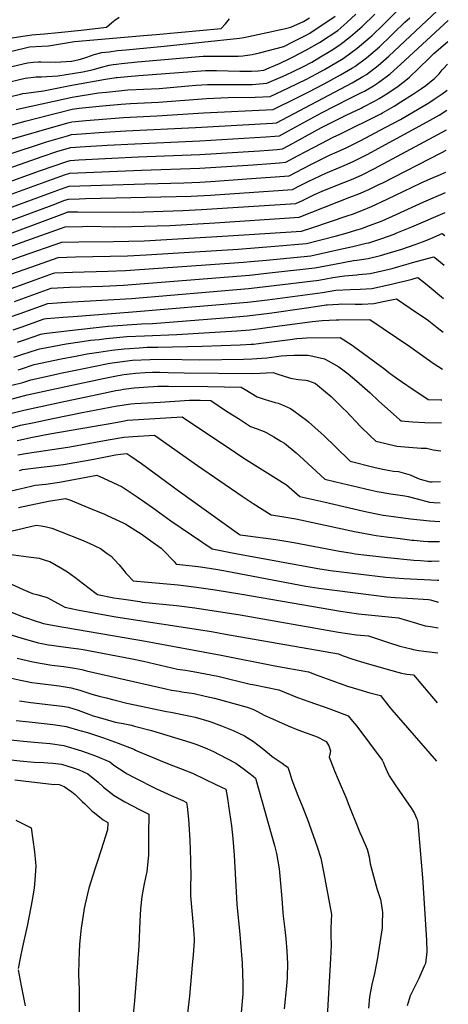
# Model space of a CAD drawing. Units: inches. Extents: x 2551383 to 2556839, y 1550908 to 1556356.
# Drawn here: x 2556274 to 2556736, y 1553523 to 1554586 of the extents above; entities that cross this region are included whole.
import ezdxf

# ---------------------------------------------------------------- set-up
doc = ezdxf.new("R2010")
doc.units = ezdxf.units.IN
doc.header["$MEASUREMENT"] = 0
doc.layers.add('tile_2465_23_contour_10ft', color=162, linetype='Continuous')

msp = doc.modelspace()

# ---------------------------------------------------------------- linework, layer by layer
at = {"layer": 'tile_2465_23_contour_10ft'}
for points, elevation in [([(2556260.3, 1554439.9), (2556302.7, 1554453.8), (2556325.5, 1554460.4), (2556329.6, 1554461.6), (2556340.4, 1554462.4), (2556359.5, 1554463.8), (2556388.5, 1554465.7), (2556463.6, 1554469.4), (2556546.5, 1554474.1), (2556550.9, 1554474.4), (2556632.8, 1554517.4), (2556644.3, 1554524.2), (2556648.2, 1554526.6), (2556660.7, 1554536.1), (2556672.2, 1554546.2), (2556730.2, 1554600.4)], 7010), ([(2556248, 1554531.2), (2556282.1, 1554539.2), (2556288.4, 1554539.8), (2556294.1, 1554540.2), (2556296.5, 1554540.1), (2556312.6, 1554539.9), (2556329.6, 1554540.7), (2556330, 1554540.8), (2556338.2, 1554542.7), (2556342, 1554543.8), (2556346.3, 1554545.3), (2556354.2, 1554548), (2556362.5, 1554550.2), (2556370.3, 1554551.1), (2556379.5, 1554552.2), (2556388.7, 1554553.2), (2556429.7, 1554557.1), (2556511.1, 1554565.5), (2556515.7, 1554566.4), (2556545.9, 1554572.9), (2556554, 1554574.7), (2556559.1, 1554575.8), (2556566.4, 1554577.5), (2556580, 1554583.6), (2556586.5, 1554587.6)], 6950), ([(2556253.8, 1554468.9), (2556279.6, 1554476.2), (2556306.2, 1554483.1), (2556316.3, 1554485.6), (2556330.5, 1554489), (2556338.2, 1554490.1), (2556363.3, 1554492.7), (2556383.4, 1554494.6), (2556393.3, 1554495.2), (2556423.6, 1554496.5), (2556475.4, 1554500.4), (2556498.8, 1554501.5), (2556528.1, 1554502), (2556544.1, 1554502.8), (2556563.8, 1554512), (2556583.4, 1554521.6), (2556594.1, 1554527.1), (2556602.9, 1554531.9), (2556622.9, 1554543.7), (2556638.1, 1554554.8), (2556652, 1554566.7), (2556653.7, 1554568.2), (2556666.5, 1554580.6), (2556680.1, 1554594.2)], 6990), ([(2556255.5, 1554516.8), (2556279.6, 1554522.4), (2556291.7, 1554523.8), (2556297.3, 1554523.9), (2556314.9, 1554525.2), (2556342.1, 1554529.5), (2556353.4, 1554531.8), (2556362, 1554534.5), (2556370.3, 1554536.6), (2556374.6, 1554537.2), (2556378.4, 1554537.6), (2556383.8, 1554538.3), (2556401, 1554540), (2556471.9, 1554546.1), (2556475.5, 1554546.1), (2556502.5, 1554546.2), (2556505.7, 1554546.2), (2556509.5, 1554546.3), (2556514.8, 1554546.6), (2556519.8, 1554547.2), (2556524.7, 1554548), (2556532.7, 1554549.9), (2556558.9, 1554556.8), (2556569.9, 1554562.3), (2556584.5, 1554569.6), (2556586.8, 1554571.1), (2556614.4, 1554589.6)], 6960), ([(2556262.9, 1554502.5), (2556274.9, 1554505.4), (2556277.2, 1554506), (2556280.7, 1554506.4), (2556299.4, 1554508.9), (2556330.1, 1554514.9), (2556366.4, 1554521.3), (2556377.9, 1554523.2), (2556378.9, 1554523.3), (2556390.2, 1554524.4), (2556402.6, 1554525.4), (2556474.3, 1554530.7), (2556478.2, 1554530.7), (2556486.2, 1554530.7), (2556511.4, 1554530), (2556515.7, 1554529.9), (2556524.1, 1554530), (2556531.3, 1554530.6), (2556537.3, 1554531.2), (2556543.2, 1554533.6), (2556554.3, 1554538.3), (2556565.5, 1554543.7), (2556569.1, 1554545.5), (2556583.4, 1554553.2), (2556597.4, 1554560.9), (2556617, 1554573.9), (2556626.8, 1554582.6), (2556636.6, 1554591.7)], 6970), ([(2556263.1, 1554456.2), (2556325.8, 1554474.4), (2556330.2, 1554475.5), (2556341.8, 1554476.5), (2556345.2, 1554476.8), (2556385.9, 1554480.1), (2556421.8, 1554481.7), (2556472.3, 1554485), (2556547.5, 1554488.6), (2556572.9, 1554501.2), (2556585.1, 1554507.4), (2556602.6, 1554516.5), (2556620, 1554526), (2556633, 1554533.6), (2556635.6, 1554535.2), (2556648.2, 1554544.5), (2556662, 1554556.4), (2556674.8, 1554568.7), (2556677.6, 1554571.4), (2556689.5, 1554583.1), (2556694.7, 1554587.6)], 7000), ([(2556265.9, 1554565.9), (2556277.1, 1554567.9), (2556282.3, 1554568.6), (2556286.9, 1554569.1), (2556291.3, 1554569.6), (2556300.6, 1554570.5), (2556315.4, 1554571.7), (2556340.1, 1554574.3), (2556367.7, 1554577.6), (2556372.9, 1554582.1), (2556376.7, 1554585.1), (2556381.1, 1554588.3)], 6930), ([(2556270, 1554488.8), (2556274.9, 1554489.9), (2556309.4, 1554497.4), (2556330.3, 1554501.9), (2556358.8, 1554506.5), (2556367.4, 1554507.5), (2556380.8, 1554509), (2556390.7, 1554509.8), (2556424.3, 1554511.5), (2556456, 1554514.2), (2556464.3, 1554514.8), (2556476.6, 1554515.6), (2556478.5, 1554515.6), (2556481.1, 1554515.6), (2556491.3, 1554515.6), (2556508.6, 1554515.6), (2556521.2, 1554515.8), (2556524.8, 1554515.8), (2556540.7, 1554517), (2556560.6, 1554525.6), (2556569.6, 1554530), (2556580.2, 1554535.2), (2556589, 1554539.9), (2556596.6, 1554544.3), (2556610.1, 1554552.4), (2556619.5, 1554558.5), (2556630.9, 1554567.5), (2556643.4, 1554578.3), (2556657.2, 1554591.6)], 6980), ([(2556242.6, 1554418.5), (2556299.1, 1554438.3), (2556313.8, 1554443.2), (2556325.1, 1554446.6), (2556329, 1554447.7), (2556339, 1554448.3), (2556368.1, 1554450.1), (2556398.1, 1554451.8), (2556468.4, 1554454.9), (2556539.6, 1554459.2), (2556549.1, 1554459.9), (2556554.3, 1554460.3), (2556564.1, 1554465.7), (2556599.6, 1554485.1), (2556629.8, 1554500.4), (2556642.6, 1554506.9), (2556645.9, 1554508.6), (2556655.6, 1554514.4), (2556661.2, 1554517.8), (2556673.6, 1554527.3), (2556685, 1554537.5), (2556736.4, 1554584.6)], 7020), ([(2556244.6, 1554546.7), (2556284.6, 1554556.2), (2556297.7, 1554556.9), (2556304.9, 1554557.5), (2556317.9, 1554559.5), (2556333.1, 1554562), (2556411.6, 1554568.8), (2556421.1, 1554569.6), (2556491.2, 1554576), (2556495.8, 1554581.2), (2556500.2, 1554586.4)], 6940), ([(2556223.2, 1554396.6), (2556296.3, 1554422.8), (2556310, 1554427.7), (2556324.7, 1554432.7), (2556328.4, 1554433.7), (2556337.6, 1554434.2), (2556373.2, 1554436.1), (2556401.8, 1554437.5), (2556468.3, 1554440.1), (2556532.7, 1554444.2), (2556542.2, 1554444.8), (2556551.7, 1554445.6), (2556557.6, 1554446.1), (2556569.1, 1554452.3), (2556571.6, 1554453.7), (2556599.4, 1554469.1), (2556605.4, 1554472.2), (2556626.3, 1554482.6), (2556642.2, 1554490.2), (2556644.2, 1554491.3), (2556656.9, 1554497.7), (2556661.9, 1554500.6), (2556671.1, 1554506.3), (2556682.4, 1554513.8), (2556692.5, 1554521.9), (2556694.6, 1554523.6), (2556704.3, 1554532.8), (2556716.1, 1554544.4), (2556720.8, 1554549), (2556727.9, 1554555.2), (2556736, 1554562)], 7030), ([(2556233.8, 1554386), (2556309.3, 1554413.5), (2556323.4, 1554418.4), (2556327.8, 1554419.8), (2556405.4, 1554423.1), (2556468.2, 1554425.2), (2556525.8, 1554429.1), (2556544.7, 1554430.5), (2556554.2, 1554431.3), (2556561, 1554431.9), (2556574.3, 1554438.9), (2556590.8, 1554447.6), (2556600, 1554452.4), (2556612.3, 1554458.7), (2556619.4, 1554462), (2556663.5, 1554484), (2556665.5, 1554485.1), (2556677.9, 1554492.2), (2556685.3, 1554496.8), (2556697.6, 1554504.7), (2556707.4, 1554511.2), (2556712.1, 1554514.5), (2556718.2, 1554519.5), (2556721.2, 1554521.9), (2556723.7, 1554524.3), (2556726.5, 1554527.2), (2556729.9, 1554531.4), (2556731.3, 1554532.9), (2556735.6, 1554537.5)], 7040), ([(2556244.1, 1554375.7), (2556311.1, 1554400.3), (2556323.1, 1554404.5), (2556327.2, 1554405.9), (2556408.8, 1554408.6), (2556451.1, 1554409.6), (2556468.1, 1554410.3), (2556479.8, 1554411.1), (2556518.8, 1554413.9), (2556564.6, 1554417.2), (2556588.1, 1554429.2), (2556596, 1554433.3), (2556608.2, 1554439.3), (2556616.5, 1554442.9), (2556626.9, 1554447.7), (2556641.1, 1554455), (2556669, 1554469.5), (2556684.7, 1554477.9), (2556704.8, 1554489.7), (2556715.2, 1554496), (2556721.2, 1554499.9), (2556727.6, 1554504.1), (2556729.6, 1554505.5), (2556735.1, 1554509.7)], 7050), ([(2556247.3, 1554362.9), (2556308.8, 1554385.6), (2556322.7, 1554390.7), (2556326.6, 1554392), (2556338.1, 1554392.3), (2556344.8, 1554392.5), (2556459, 1554395), (2556479.7, 1554396.1), (2556568.3, 1554402.3), (2556575.2, 1554405.8), (2556585.2, 1554411), (2556592, 1554414.3), (2556604.2, 1554419.9), (2556619.6, 1554426.5), (2556624.1, 1554428.2), (2556634.6, 1554432.9), (2556648.8, 1554440.2), (2556713.6, 1554475.3), (2556726.6, 1554482.6), (2556734.8, 1554487.8)], 7060), ([(2556247.2, 1554348.8), (2556322.4, 1554376.8), (2556325.9, 1554378.1), (2556336.6, 1554378.3), (2556396.9, 1554378), (2556449.8, 1554379.5), (2556470.2, 1554380.6), (2556486.8, 1554381.7), (2556571.9, 1554387.4), (2556578.9, 1554390.6), (2556592.1, 1554397), (2556600.1, 1554400.5), (2556615.5, 1554406.7), (2556632, 1554413.1), (2556642.6, 1554417.7), (2556656.8, 1554424.9), (2556725.1, 1554461.6), (2556734.4, 1554466.7)], 7070), ([(2556231.4, 1554328.9), (2556276.7, 1554345.5), (2556323, 1554362.2), (2556341.5, 1554362.5), (2556346.7, 1554362.6), (2556376.7, 1554362), (2556394.7, 1554362.3), (2556435.7, 1554363.6), (2556484.6, 1554366.4), (2556570.5, 1554372.1), (2556575.6, 1554372.5), (2556630.3, 1554393.9), (2556640, 1554397.7), (2556650.6, 1554402.2), (2556662.3, 1554408), (2556665, 1554409.3), (2556729.4, 1554442.3), (2556734, 1554444.7)], 7080), ([(2556230.4, 1554314.2), (2556275.9, 1554330.4), (2556319.2, 1554345.6), (2556337.8, 1554346), (2556375, 1554346.2), (2556408, 1554347.1), (2556498.9, 1554352.2), (2556577.9, 1554357.5), (2556579.2, 1554357.6), (2556590.3, 1554361.2), (2556627.2, 1554373.8), (2556634.2, 1554376.2), (2556638.4, 1554377.8), (2556643.2, 1554379.7), (2556653.5, 1554384.1), (2556670.4, 1554391.9), (2556706.4, 1554409.1), (2556716.9, 1554413.9), (2556725.5, 1554417.5), (2556733.6, 1554421)], 7090), ([(2556226.7, 1554297.9), (2556293.1, 1554321.2), (2556315.4, 1554329.1), (2556334, 1554329.5), (2556390.2, 1554330.8), (2556410.2, 1554331.9), (2556509.5, 1554338), (2556549.1, 1554341.1), (2556583.5, 1554344.2), (2556615.6, 1554352.2), (2556626, 1554355.2), (2556637.8, 1554358.7), (2556642.9, 1554360.4), (2556647.3, 1554361.9), (2556664.9, 1554368.7), (2556680.1, 1554375.4), (2556709.9, 1554389), (2556733.3, 1554399)], 7100), ([(2556252.4, 1554291.1), (2556290.6, 1554304.9), (2556310.4, 1554312), (2556311.7, 1554312.5), (2556330.7, 1554313.2), (2556368.9, 1554314.2), (2556388, 1554314.9), (2556515.2, 1554323.8), (2556523.1, 1554324.5), (2556540.3, 1554326.2), (2556587.9, 1554330.9), (2556618.3, 1554337.5), (2556633.5, 1554340.9), (2556647.9, 1554344.3), (2556650.5, 1554344.9), (2556655.1, 1554346.2), (2556664.6, 1554349.3), (2556677.8, 1554354.1), (2556681, 1554355.4), (2556697.2, 1554362.2), (2556732.9, 1554377.5)], 7110), ([(2556268.2, 1554281.4), (2556307.9, 1554295.9), (2556327.9, 1554296.9), (2556363.4, 1554298), (2556385.7, 1554299.1), (2556521.9, 1554310), (2556543.6, 1554312.3), (2556592.2, 1554317.7), (2556613.6, 1554321.9), (2556634, 1554325.6), (2556637.5, 1554325.9), (2556650, 1554327.9), (2556663.1, 1554331.2), (2556674, 1554334.3), (2556686.4, 1554337.8), (2556700.6, 1554342.9), (2556708.5, 1554345.8), (2556716.9, 1554349.2), (2556727.4, 1554353.8), (2556729.6, 1554354.8), (2556732.5, 1554352.6)], 7120), ([(2556261.9, 1554264.2), (2556274.5, 1554268.6), (2556304.1, 1554279.4), (2556324.3, 1554280.7), (2556394.5, 1554284.6), (2556520.8, 1554295.5), (2556542.5, 1554297.9), (2556596.5, 1554304.4), (2556611.9, 1554307.3), (2556624.3, 1554309.3), (2556637.8, 1554310.3), (2556639.8, 1554310.5), (2556652, 1554311.8), (2556675.8, 1554317.2), (2556682.9, 1554319.2), (2556693.1, 1554322.1), (2556697.8, 1554323.4), (2556720.9, 1554329.7), (2556722, 1554328.9), (2556731.9, 1554320.7)], 7130), ([(2556266.7, 1554250.9), (2556275.4, 1554253.9), (2556300.4, 1554262.8), (2556302.7, 1554263), (2556320.6, 1554264.6), (2556331.5, 1554265.4), (2556391.1, 1554269.8), (2556519.6, 1554280.9), (2556541.3, 1554283.4), (2556600.8, 1554291.1), (2556615, 1554293.7), (2556630.4, 1554294.5), (2556641.4, 1554294.7), (2556654, 1554295.6), (2556675.1, 1554300.2), (2556683.9, 1554302.2), (2556688.6, 1554303.3), (2556697.3, 1554305.6), (2556699.7, 1554306.3), (2556703.4, 1554307.3), (2556713.7, 1554299.3), (2556731.3, 1554284.8)], 7140), ([(2556271.4, 1554237.5), (2556280.2, 1554240.5), (2556296.6, 1554246.2), (2556300.2, 1554246.8), (2556327.6, 1554250.3), (2556369.2, 1554254.7), (2556405.3, 1554257.3), (2556417.2, 1554257.8), (2556499.2, 1554264.2), (2556519.3, 1554266), (2556543.5, 1554268.9), (2556583.2, 1554274.7), (2556593, 1554276.1), (2556604.7, 1554277.8), (2556605.7, 1554277.9), (2556617.9, 1554278.6), (2556621, 1554278.8), (2556635.8, 1554278.7), (2556643.4, 1554278.6), (2556656.1, 1554279.2), (2556666, 1554281.3), (2556680.4, 1554284.5), (2556703.2, 1554269), (2556713.4, 1554261.9), (2556715.3, 1554260.5), (2556724.5, 1554253.4), (2556730.7, 1554248.5)], 7150), ([(2556267.4, 1554221.2), (2556276.2, 1554224.1), (2556285, 1554227.1), (2556293, 1554229.8), (2556295.5, 1554230.3), (2556324, 1554235.7), (2556341.1, 1554238.3), (2556350.4, 1554239.7), (2556359.7, 1554240.6), (2556367.2, 1554241.4), (2556389.5, 1554243.5), (2556408.4, 1554244.5), (2556443.3, 1554245.9), (2556508.3, 1554249.8), (2556522.7, 1554250.9), (2556533.5, 1554252.2), (2556543.6, 1554253.8), (2556589.7, 1554260), (2556600.2, 1554260.9), (2556615.3, 1554261.6), (2556618.3, 1554261.7), (2556651.7, 1554262.1), (2556694.9, 1554232.8), (2556720.1, 1554215), (2556730, 1554208.3)], 7160), ([(2556272.2, 1554207.7), (2556274.6, 1554208.5), (2556289.3, 1554213.4), (2556318.6, 1554219.5), (2556334, 1554222.6), (2556346.7, 1554225), (2556359.3, 1554226.9), (2556373.4, 1554228.9), (2556386.6, 1554230.3), (2556392.5, 1554230.9), (2556402.8, 1554231.6), (2556411.4, 1554232.1), (2556422.8, 1554232.3), (2556470.7, 1554233.1), (2556511.8, 1554234.7), (2556523.6, 1554235.3), (2556526.2, 1554235.5), (2556537, 1554236.7), (2556565.7, 1554240.6), (2556573.1, 1554241.5), (2556578.7, 1554241.8), (2556583.4, 1554242.1), (2556619.8, 1554242.6), (2556632.7, 1554234.2), (2556635.4, 1554232.3), (2556645, 1554225.4), (2556667.9, 1554208.3), (2556672.1, 1554204.9), (2556680.3, 1554199.1), (2556691.7, 1554191.3), (2556693.9, 1554189.8), (2556714.7, 1554175.8), (2556728.5, 1554175.5), (2556729.5, 1554175.5)], 7170), ([(2556265.3, 1554191.1), (2556277.1, 1554194.2), (2556285.7, 1554197), (2556313.6, 1554203.1), (2556317.9, 1554204), (2556330.5, 1554206.8), (2556341.1, 1554208.9), (2556369.2, 1554214.5), (2556373.5, 1554215.1), (2556376.6, 1554215.6), (2556395.6, 1554218.1), (2556414.5, 1554219), (2556429.9, 1554219.2), (2556468.2, 1554218.6), (2556515.3, 1554219.2), (2556524.3, 1554219.6), (2556529.8, 1554219.8), (2556540.6, 1554220.8), (2556556.2, 1554222.7), (2556562, 1554223.2), (2556569.8, 1554223.5), (2556578.5, 1554223.6), (2556584.8, 1554223.6), (2556587.1, 1554223.2), (2556595, 1554221.5), (2556602.8, 1554219.5), (2556606.8, 1554217.3), (2556618.4, 1554210.8), (2556628.5, 1554203.5), (2556637.7, 1554195.4), (2556651.9, 1554182.7), (2556661, 1554174.3), (2556684.1, 1554153.6), (2556685.6, 1554152.5), (2556697.8, 1554151.6), (2556711, 1554151), (2556729.1, 1554150.5)], 7180), ([(2556254, 1554173.3), (2556282, 1554180.6), (2556326.9, 1554190.6), (2556363.8, 1554198.3), (2556380.1, 1554201.5), (2556386.3, 1554202.6), (2556392.7, 1554203.5), (2556399, 1554204.1), (2556409.3, 1554204.8), (2556417, 1554205.1), (2556425.1, 1554205.1), (2556434.1, 1554204.9), (2556451.3, 1554204.3), (2556525.1, 1554203.8), (2556533.4, 1554204), (2556539.8, 1554204.5), (2556547.3, 1554205), (2556551.4, 1554203.5), (2556566.2, 1554198.8), (2556574.3, 1554197.4), (2556582.5, 1554196.5), (2556584.6, 1554196.2), (2556590.4, 1554194.2), (2556592.9, 1554193), (2556603.9, 1554184.1), (2556609.8, 1554179), (2556623.1, 1554166), (2556626.1, 1554163.1), (2556641.8, 1554146.7), (2556651.7, 1554136.9), (2556658.1, 1554130.7), (2556667.7, 1554128.4), (2556680.9, 1554125.4), (2556693.9, 1554124.1), (2556707, 1554123.3), (2556712.7, 1554123.2), (2556720.2, 1554121.3), (2556728.5, 1554120.1)], 7190), ([(2556263.8, 1554160.4), (2556278.4, 1554164.2), (2556323.2, 1554174), (2556359.3, 1554181.6), (2556377.6, 1554185.3), (2556382.7, 1554186.2), (2556386, 1554186.7), (2556397.5, 1554188.1), (2556412.6, 1554189.4), (2556418.3, 1554189.8), (2556422.8, 1554190), (2556434.3, 1554190), (2556476.9, 1554189.6), (2556512.9, 1554189.1), (2556517, 1554186.5), (2556530, 1554178.4), (2556537.6, 1554175.9), (2556542.5, 1554174.6), (2556549.5, 1554172.6), (2556552.8, 1554171.6), (2556556.3, 1554170.3), (2556566, 1554166.1), (2556569.6, 1554163.5), (2556583.4, 1554153.4), (2556585.6, 1554151.4), (2556599.3, 1554139.3), (2556602.3, 1554136.5), (2556614.5, 1554124.5), (2556630.6, 1554109), (2556656.1, 1554102.8), (2556663.9, 1554101), (2556669.2, 1554099.9), (2556677.2, 1554098.5), (2556682.8, 1554097.8), (2556690.2, 1554095.7), (2556695.1, 1554094.3), (2556703.2, 1554090.9), (2556706.2, 1554089.8), (2556716.3, 1554086.9), (2556719.1, 1554086.8), (2556728, 1554087.2)], 7200), ([(2556259.9, 1554143.6), (2556274.7, 1554147.8), (2556289.6, 1554150.9), (2556309.6, 1554155.1), (2556341.4, 1554161.5), (2556379.1, 1554168.7), (2556381.9, 1554169.2), (2556393.9, 1554171), (2556398.2, 1554171.3), (2556425.5, 1554172.9), (2556457.2, 1554174.8), (2556468.7, 1554174.9), (2556480.1, 1554174.7), (2556497.2, 1554163.2), (2556509.9, 1554155), (2556522.8, 1554146.7), (2556530.3, 1554143.9), (2556537.8, 1554141.1), (2556540, 1554140.1), (2556548, 1554135.4), (2556555.8, 1554130.7), (2556559.5, 1554128.4), (2556572.2, 1554118.1), (2556575.8, 1554114.9), (2556603.3, 1554089.6), (2556615.1, 1554086.8), (2556645.7, 1554079.5), (2556653.3, 1554077.8), (2556659.5, 1554076.4), (2556674.3, 1554073.7), (2556689.3, 1554071.6), (2556693.2, 1554071.1), (2556702.9, 1554068.4), (2556716.2, 1554064.9), (2556720.6, 1554064.5), (2556727.6, 1554064.2)], 7210), ([(2556271.1, 1554131.4), (2556274.6, 1554132.1), (2556286, 1554134.5), (2556306.3, 1554138.5), (2556375.3, 1554150.6), (2556385.2, 1554152.3), (2556390.1, 1554153.2), (2556449.2, 1554156.8), (2556506.9, 1554118.4), (2556515.7, 1554112.5), (2556550.3, 1554090.9), (2556560.1, 1554084.5), (2556561.8, 1554083.4), (2556576.1, 1554071.1), (2556601.9, 1554065.1), (2556645.2, 1554055.3), (2556657, 1554052.7), (2556666.1, 1554051), (2556671.9, 1554050.1), (2556695.7, 1554046.9), (2556716.4, 1554044.8), (2556727.3, 1554043.9)], 7220), ([(2556272, 1554115.9), (2556282.1, 1554117.7), (2556325.7, 1554124.2), (2556371.4, 1554132.4), (2556386.3, 1554134.9), (2556395.8, 1554135.6), (2556419.4, 1554137.1), (2556465.7, 1554104.3), (2556513.8, 1554071.3), (2556525.8, 1554063.5), (2556545.3, 1554051.1), (2556552.6, 1554050), (2556572, 1554047), (2556635.1, 1554033.3), (2556654.6, 1554029.6), (2556658.7, 1554028.9), (2556669.5, 1554027.4), (2556684.4, 1554025.5), (2556697.1, 1554023.9), (2556699.3, 1554023.7), (2556709.8, 1554022.8), (2556714.5, 1554022.4), (2556717.3, 1554022.4), (2556726.9, 1554022.5)], 7230), ([(2556273.7, 1554099.1), (2556277, 1554100.1), (2556279.6, 1554100.5), (2556300.3, 1554102.9), (2556306.8, 1554103.6), (2556321.3, 1554105.6), (2556353.7, 1554111.3), (2556377.1, 1554115.9), (2556382.5, 1554116.8), (2556389.6, 1554117.3), (2556393.8, 1554114.5), (2556405.2, 1554106.6), (2556444.7, 1554077.5), (2556511.2, 1554029.8), (2556511.9, 1554029.6), (2556514.6, 1554029.2), (2556550.3, 1554024.5), (2556569.7, 1554021.4), (2556618.8, 1554012.1), (2556632.7, 1554009.7), (2556635.8, 1554009.2), (2556648.3, 1554007.7), (2556670.8, 1554005.2), (2556699.3, 1554002.4), (2556706.5, 1554001.8), (2556714.7, 1554001.2), (2556718.3, 1554001.2), (2556726.6, 1554001.4)], 7240), ([(2556264.5, 1554077.1), (2556274.1, 1554079.4), (2556286.3, 1554082.2), (2556290.7, 1554083.2), (2556302.1, 1554084.3), (2556316.7, 1554086.6), (2556357, 1554093.9), (2556364.4, 1554090.7), (2556384.4, 1554081.5), (2556400.8, 1554070.8), (2556417.3, 1554059.1), (2556437.1, 1554044.9), (2556481.4, 1554014.6), (2556501.2, 1554010.6), (2556512.9, 1554008.3), (2556595.5, 1553993.3), (2556607, 1553991.4), (2556609.4, 1553991.1), (2556668.8, 1553984.1), (2556688.4, 1553982.5), (2556724.8, 1553980.6), (2556726.3, 1553980.6)], 7250), ([(2556272.5, 1554059), (2556304.8, 1554065.9), (2556323.3, 1554069), (2556328.5, 1554067), (2556348.4, 1554058.9), (2556365.4, 1554051.9), (2556368.4, 1554050.6), (2556385.4, 1554042.6), (2556388.4, 1554041), (2556405.9, 1554029.8), (2556415.2, 1554023.3), (2556426.6, 1554015.2), (2556428.6, 1554013.1), (2556440.4, 1554000.7), (2556442.7, 1553998), (2556446.5, 1553997.6), (2556466.5, 1553995.6), (2556478.7, 1553993.7), (2556489.9, 1553991.8), (2556582.6, 1553974.1), (2556596.5, 1553971.9), (2556670.1, 1553962.8), (2556679.2, 1553961.9), (2556692.5, 1553961.1), (2556714.9, 1553959.9), (2556717.1, 1553959.3), (2556724.3, 1553957.2), (2556725.9, 1553957)], 7260), ([(2556229.1, 1554025.4), (2556291.8, 1554040.1), (2556297.2, 1554039.3), (2556302.7, 1554038.1), (2556308.6, 1554036.8), (2556318.5, 1554033), (2556340.4, 1554024.1), (2556348.9, 1554020.5), (2556360.9, 1554014.9), (2556368.3, 1554009.6), (2556372.5, 1554006.5), (2556376.3, 1554002.5), (2556381.1, 1553997.3), (2556386.2, 1553991.2), (2556388.5, 1553988.3), (2556390.3, 1553986.3), (2556396.2, 1553980.1), (2556444.7, 1553975.5), (2556464.7, 1553973.3), (2556484.7, 1553970.2), (2556513.6, 1553965.5), (2556620.1, 1553947.3), (2556639.3, 1553944.4), (2556650.2, 1553943.1), (2556682.5, 1553940.2), (2556702.1, 1553934.1), (2556704.2, 1553933.4), (2556711.4, 1553931.5), (2556717.2, 1553930.5), (2556725.6, 1553929.4)], 7270), ([(2556261.6, 1554008.6), (2556283.4, 1554006), (2556294.8, 1554004.4), (2556302.3, 1554002), (2556306.2, 1554000.7), (2556320, 1553992.8), (2556325.3, 1553989.5), (2556333.2, 1553983.9), (2556347.5, 1553973), (2556357.9, 1553965.3), (2556375.3, 1553961.7), (2556386.4, 1553960), (2556403.4, 1553957.5), (2556405.9, 1553957.1), (2556442.9, 1553953.4), (2556462.9, 1553950.9), (2556511.8, 1553943.2), (2556618, 1553924.7), (2556637.2, 1553921.8), (2556650.1, 1553920.5), (2556671.7, 1553913.3), (2556684.1, 1553909.6), (2556696.2, 1553906.5), (2556698.6, 1553905.9), (2556704.6, 1553904.8), (2556709.9, 1553904), (2556725.2, 1553902.2)], 7280), ([(2556261.1, 1553978.1), (2556277.6, 1553970.5), (2556287.5, 1553966.2), (2556292.2, 1553965.1), (2556303.6, 1553962), (2556307.3, 1553959.8), (2556322.4, 1553951.6), (2556336.2, 1553948.6), (2556339.8, 1553947.9), (2556377.6, 1553941), (2556480.8, 1553925.1), (2556496.1, 1553922.5), (2556617.8, 1553901), (2556621.8, 1553899.5), (2556633.2, 1553895.5), (2556645.2, 1553891.8), (2556671.4, 1553884.2), (2556685.9, 1553880.4), (2556691.8, 1553879.4), (2556699, 1553878.4), (2556724.4, 1553848.4)], 7290), ([(2556265.1, 1553946.3), (2556278.4, 1553940.9), (2556282.1, 1553939.6), (2556288.3, 1553937.6), (2556299.6, 1553934), (2556311.2, 1553931.8), (2556409.6, 1553914.9), (2556491.4, 1553899.8), (2556549.2, 1553888.1), (2556585.6, 1553881.6), (2556593.7, 1553878.6), (2556605.8, 1553874.1), (2556627.6, 1553866.3), (2556639.7, 1553862.6), (2556651.8, 1553859.1), (2556663.3, 1553856.1), (2556672.2, 1553844.8), (2556673.6, 1553842.9), (2556675.5, 1553840.8), (2556723.5, 1553785.4)], 7300), ([(2556240.9, 1553928.8), (2556276.1, 1553918.1), (2556282.6, 1553916.2), (2556293.7, 1553913.1), (2556297.6, 1553912.3), (2556304.8, 1553911), (2556308.2, 1553910.5), (2556315.9, 1553909.4), (2556328.9, 1553907.7), (2556337.7, 1553906.4), (2556342.3, 1553905.7), (2556393.4, 1553896.2), (2556407.5, 1553893.3), (2556431.8, 1553887.5), (2556444.1, 1553884.8), (2556452.9, 1553883.4), (2556456.8, 1553882.8), (2556461.1, 1553882.2), (2556487.5, 1553876.9), (2556522.6, 1553868.6), (2556525.4, 1553868.1), (2556553.4, 1553862.3), (2556573.6, 1553854.2), (2556585.9, 1553849.6), (2556608.5, 1553841.7), (2556628.3, 1553834.3), (2556633, 1553828.6), (2556637.5, 1553823.1), (2556665.1, 1553786.3), (2556666.5, 1553783.4), (2556667.6, 1553780.8), (2556670.4, 1553774), (2556672.6, 1553769.4), (2556680.6, 1553757.7), (2556696.6, 1553734.3), (2556700, 1553728.7), (2556702.2, 1553723.9), (2556702.8, 1553722.3), (2556703.5, 1553718.7), (2556708.8, 1553655.2), (2556709.4, 1553648.2), (2556709.8, 1553642.9), (2556712.9, 1553592.1), (2556713.1, 1553579.4), (2556711.6, 1553567), (2556710.4, 1553564), (2556704.5, 1553550.6), (2556703, 1553547.8), (2556695.3, 1553532.2), (2556692.1, 1553521.3)], 7310), ([(2556271, 1553896.6), (2556288, 1553892.5), (2556298, 1553890.6), (2556308.5, 1553889.1), (2556321.4, 1553887.4), (2556333.1, 1553885.6), (2556340.8, 1553884.1), (2556346.1, 1553883), (2556431.5, 1553863.3), (2556437.6, 1553862.1), (2556445.8, 1553860.7), (2556448.8, 1553860.3), (2556456.9, 1553859.2), (2556462.1, 1553858.3), (2556474.1, 1553855.5), (2556484, 1553853.2), (2556519.3, 1553843.7), (2556525.6, 1553841.4), (2556529.7, 1553839.2), (2556538.4, 1553834.7), (2556546.8, 1553830.9), (2556563.7, 1553823.5), (2556573.9, 1553819.2), (2556592.1, 1553812.8), (2556595, 1553811.6), (2556604.5, 1553806.5), (2556607.4, 1553801.9), (2556609.3, 1553796.3), (2556608.6, 1553792.9), (2556607.9, 1553789.7), (2556609.3, 1553785.9), (2556613.5, 1553775), (2556617.6, 1553765.5), (2556626.4, 1553744.7), (2556628.3, 1553739.8), (2556640.8, 1553708.5), (2556643.2, 1553703.7), (2556648.9, 1553690.3), (2556650.9, 1553682), (2556652.2, 1553674.6), (2556655.6, 1553661.3), (2556659.4, 1553648), (2556663.1, 1553636.1), (2556663.8, 1553632), (2556665.5, 1553621.9), (2556665.1, 1553610), (2556664.9, 1553605.4), (2556659.9, 1553573), (2556656.8, 1553556.2), (2556653.8, 1553544.4), (2556651.3, 1553531), (2556650.4, 1553518.7)], 7320), ([(2556261.7, 1553875.7), (2556274.7, 1553872.8), (2556282, 1553871.2), (2556287.1, 1553870.4), (2556293.1, 1553869.5), (2556316.3, 1553866.5), (2556329.3, 1553864.4), (2556338.8, 1553861.8), (2556345.4, 1553859.8), (2556351.7, 1553857.7), (2556359.5, 1553855.6), (2556367.3, 1553853.6), (2556376.8, 1553851.1), (2556389.4, 1553848.1), (2556432.3, 1553839), (2556437, 1553838.2), (2556456.2, 1553834.4), (2556463.2, 1553832.7), (2556478.1, 1553828.6), (2556480.1, 1553827.9), (2556491.8, 1553823.4), (2556504.2, 1553818.3), (2556516.5, 1553812.8), (2556526.2, 1553806.7), (2556535.5, 1553799.5), (2556543.5, 1553792.9), (2556546.3, 1553790.5), (2556553.8, 1553785.3), (2556557, 1553783.1), (2556560.5, 1553780.8), (2556563.2, 1553778.8), (2556565.3, 1553772.3), (2556567.7, 1553765.1), (2556571, 1553755.7), (2556574.1, 1553748.2), (2556579.5, 1553735.4), (2556585.6, 1553719.5), (2556586.4, 1553717.4), (2556594.7, 1553692.9), (2556598.7, 1553680.7), (2556602.2, 1553664.1), (2556610.4, 1553619.9), (2556610, 1553613.2), (2556609.5, 1553604), (2556609.7, 1553598.2), (2556609.8, 1553586.9), (2556609.3, 1553572.4), (2556605.4, 1553503.4)], 7330), ([(2556273.8, 1553850.6), (2556276.1, 1553850.2), (2556286, 1553848.8), (2556313.7, 1553845.5), (2556319.9, 1553844.6), (2556326.7, 1553843.5), (2556336.8, 1553840.3), (2556345.6, 1553837.2), (2556353.3, 1553834.3), (2556357, 1553833.1), (2556371.3, 1553829.1), (2556377, 1553827.5), (2556385.5, 1553825.8), (2556394.4, 1553824), (2556397.8, 1553823.2), (2556416.2, 1553818.3), (2556457.5, 1553805.9), (2556464.1, 1553803.7), (2556470.5, 1553801.1), (2556476.4, 1553798.6), (2556482.9, 1553795.6), (2556489.1, 1553792.5), (2556507.2, 1553783.3), (2556516.6, 1553776.5), (2556525.9, 1553769.1), (2556528.2, 1553767.1), (2556545.9, 1553704.5), (2556548.7, 1553694.2), (2556550.9, 1553685.6), (2556553.7, 1553669.1), (2556555.1, 1553657.2), (2556556.8, 1553637.2), (2556557.8, 1553621.6), (2556558.2, 1553617.9), (2556559.9, 1553603.8), (2556561.1, 1553593.9), (2556562.3, 1553580.1), (2556562.9, 1553566.7), (2556562.9, 1553566.2), (2556562.9, 1553565), (2556562.6, 1553554.3), (2556562.4, 1553551.3), (2556561.7, 1553542.3), (2556559.1, 1553518.1)], 7340), ([(2556270.2, 1553829.3), (2556283.9, 1553827.7), (2556306.8, 1553825.4), (2556312.4, 1553824.7), (2556324.1, 1553822.6), (2556338.7, 1553818.6), (2556346.9, 1553816.1), (2556364.2, 1553810.5), (2556380.1, 1553804.8), (2556396.9, 1553798.4), (2556398.7, 1553797.2), (2556399.7, 1553796.7), (2556402.1, 1553795.7), (2556425.4, 1553786.2), (2556435.3, 1553782.2), (2556447.5, 1553777.5), (2556460.3, 1553772.2), (2556473.8, 1553765.8), (2556485.4, 1553760.3), (2556496.2, 1553755.1), (2556497.1, 1553751.1), (2556498.4, 1553743), (2556499.3, 1553737.2), (2556502.3, 1553715.5), (2556503.9, 1553701.9), (2556505.4, 1553683.7), (2556508.3, 1553630.8), (2556511.3, 1553598.1), (2556512.1, 1553589.5), (2556513.8, 1553567.3), (2556514.8, 1553544.9), (2556514.5, 1553533.7), (2556514.3, 1553530.5), (2556513.9, 1553525.9), (2556512.4, 1553510.2)], 7350), ([(2556264.4, 1553808.5), (2556278, 1553807), (2556293.9, 1553805.6), (2556306.8, 1553804.3), (2556321.6, 1553802.2), (2556340.6, 1553796.6), (2556355.7, 1553791.1), (2556371.1, 1553784.6), (2556375.4, 1553781.1), (2556387.5, 1553773.1), (2556389.8, 1553771.8), (2556397.3, 1553767.8), (2556421.4, 1553755.6), (2556425.3, 1553753.7), (2556437.3, 1553748.3), (2556450, 1553742.7), (2556454, 1553740.8), (2556454.6, 1553736.4), (2556456, 1553722.9), (2556457.3, 1553700.1), (2556458.2, 1553678.4), (2556458.4, 1553658.8), (2556458.3, 1553653.4), (2556458.3, 1553640.1), (2556459.7, 1553623.9), (2556460.4, 1553615.8), (2556461.4, 1553603.6), (2556462.2, 1553593.6), (2556462.1, 1553591.1), (2556461, 1553576.2), (2556460.1, 1553565), (2556457, 1553531.6), (2556453, 1553497.9)], 7360), ([(2556258.4, 1553787.6), (2556273.9, 1553785.7), (2556289.3, 1553784.3), (2556299.9, 1553783.8), (2556304.2, 1553783.5), (2556309.7, 1553783), (2556319.1, 1553782.2), (2556331.6, 1553778.2), (2556338, 1553775.9), (2556347.4, 1553771.8), (2556358.7, 1553762.6), (2556364.2, 1553757.1), (2556375.9, 1553748.1), (2556387.3, 1553741.6), (2556394.7, 1553737.5), (2556403.7, 1553732.9), (2556413.1, 1553728), (2556413, 1553706), (2556412.8, 1553686.4), (2556412.7, 1553684.2), (2556411.1, 1553665.7), (2556410.4, 1553662.9), (2556409.7, 1553659.9), (2556407.7, 1553651), (2556405.5, 1553639.3), (2556404.4, 1553626), (2556403.6, 1553612.7), (2556402.4, 1553585.9), (2556397.8, 1553526.6), (2556393.5, 1553483.5)], 7370), ([(2556268.7, 1553765), (2556286.7, 1553762.9), (2556308, 1553760.5), (2556316.4, 1553760.1), (2556321.7, 1553758.1), (2556330.2, 1553752.1), (2556333.8, 1553749.2), (2556341.4, 1553741.9), (2556344, 1553739.3), (2556352.2, 1553731.2), (2556354.4, 1553729.5), (2556363.8, 1553722.1), (2556369.1, 1553719.2), (2556368.6, 1553711.2), (2556361.8, 1553689.8), (2556357.3, 1553676.2), (2556354.9, 1553668.6), (2556348.6, 1553648.3), (2556344.6, 1553631.3), (2556343, 1553624.4), (2556342.9, 1553623.7), (2556340.1, 1553605.2), (2556339.8, 1553602.1), (2556338.5, 1553587.3), (2556338, 1553579.2), (2556337.7, 1553569.8), (2556337.4, 1553555.5), (2556337.4, 1553552.5), (2556337.5, 1553549.3), (2556338.1, 1553536.8), (2556338, 1553523.9), (2556337.5, 1553503.1)], 7380), ([(2556269.8, 1553721.6), (2556279.2, 1553716.9), (2556286.2, 1553713.2), (2556289.9, 1553687.4), (2556290.9, 1553676), (2556291.1, 1553672.5), (2556290.2, 1553656.9), (2556289.3, 1553648.6), (2556287.2, 1553635.4), (2556282.1, 1553608.9), (2556276.8, 1553584.8), (2556274.3, 1553572.7), (2556272.1, 1553561.4)], 7390), ([(2556272.1, 1553560.1), (2556275.5, 1553543), (2556279.8, 1553521.4)], 7390)]:
    msp.add_lwpolyline(points, dxfattribs=dict(at, elevation=elevation))

doc.saveas('drawing.dxf')
